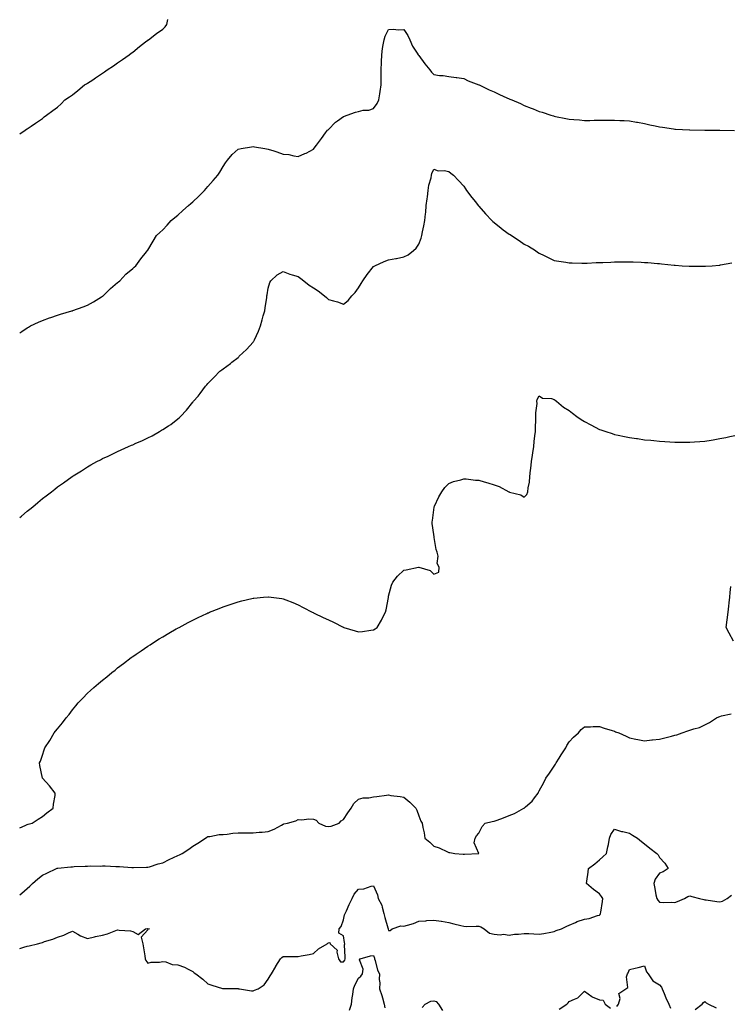
# Model space of a CAD drawing. Units: inches. Extents: x 984323 to 986963, y 7316378 to 7319018.
# Drawn here: x 984323 to 984795, y 7317082 to 7317735 of the extents above; entities that cross this region are included whole.
import ezdxf

# ---------------------------------------------------------------- set-up
doc = ezdxf.new("R2010")
doc.units = ezdxf.units.IN
doc.header["$MEASUREMENT"] = 0
doc.layers.add('Contour_98437316', color=7, linetype='Continuous', true_color=0x9c5a75)

msp = doc.modelspace()

# ---------------------------------------------------------------- linework, layer by layer
at = {"layer": 'Contour_98437316'}
for points in [[(984323, 7317659.33, 3229), (984326.68, 7317661.92, 3229), (984327.52, 7317662.44, 3229), (984328.05, 7317662.84, 3229), (984330.72, 7317664.59, 3229), (984333.56, 7317666.41, 3229), (984338.05, 7317669.63, 3229), (984339.35, 7317670.62, 3229), (984340.87, 7317671.92, 3229), (984345.12, 7317674.85, 3229), (984348.05, 7317677.22, 3229), (984350.53, 7317679.44, 3229), (984353.05, 7317681.92, 3229), (984356.1, 7317683.88, 3229), (984358.05, 7317685.29, 3229), (984361.73, 7317688.23, 3229), (984366.03, 7317691.92, 3229), (984367.29, 7317692.68, 3229), (984368.05, 7317693.16, 3229), (984371.5, 7317695.36, 3229), (984373.4, 7317696.57, 3229), (984378.05, 7317699.7, 3229), (984379.36, 7317700.61, 3229), (984381.14, 7317701.92, 3229), (984385.34, 7317704.63, 3229), (984388.05, 7317706.45, 3229), (984391.29, 7317708.67, 3229), (984395.78, 7317711.92, 3229), (984397.02, 7317712.95, 3229), (984398.05, 7317713.72, 3229), (984402.56, 7317717.4, 3229), (984406.53, 7317720.4, 3229), (984408.05, 7317721.56, 3229), (984408.25, 7317721.73, 3229), (984408.48, 7317721.92, 3229), (984413.87, 7317726.1, 3229), (984418.05, 7317728.79, 3229), (984419.55, 7317730.42, 3229), (984420.66, 7317731.92, 3229), (984421.38, 7317735.26, 3229)], [(984323, 7317527.33, 3228), (984324.4, 7317528.27, 3228), (984328.05, 7317530.63, 3228), (984328.86, 7317531.11, 3228), (984330.13, 7317531.92, 3228), (984335.59, 7317534.39, 3228), (984338.05, 7317535.49, 3228), (984342.75, 7317537.22, 3228), (984343.66, 7317537.52, 3228), (984348.05, 7317539.06, 3228), (984350.21, 7317539.76, 3228), (984357.59, 7317541.92, 3228), (984357.94, 7317542.03, 3228), (984358.05, 7317542.07, 3228), (984358.28, 7317542.15, 3228), (984365.28, 7317544.7, 3228), (984368.05, 7317545.84, 3228), (984371.99, 7317547.98, 3228), (984377.41, 7317551.27, 3228), (984378.05, 7317551.65, 3228), (984378.21, 7317551.76, 3228), (984378.4, 7317551.92, 3228), (984383.25, 7317556.73, 3228), (984388.05, 7317560.78, 3228), (984388.65, 7317561.32, 3228), (984389.43, 7317561.92, 3228), (984393.58, 7317566.39, 3228), (984398.05, 7317570.08, 3228), (984399.01, 7317570.96, 3228), (984400.25, 7317571.92, 3228), (984403.52, 7317576.46, 3228), (984407.22, 7317581.09, 3228), (984407.87, 7317581.92, 3228), (984407.95, 7317582.02, 3228), (984408.05, 7317582.14, 3228), (984411.73, 7317588.24, 3228), (984413.83, 7317591.92, 3228), (984416.1, 7317593.88, 3228), (984418.05, 7317595.62, 3228), (984421.05, 7317598.93, 3228), (984423.52, 7317601.92, 3228), (984426.06, 7317603.92, 3228), (984428.05, 7317605.47, 3228), (984431.47, 7317608.51, 3228), (984435.21, 7317611.92, 3228), (984436.75, 7317613.22, 3228), (984438.05, 7317614.29, 3228), (984441.96, 7317618.01, 3228), (984445.85, 7317621.92, 3228), (984446.86, 7317623.11, 3228), (984448.05, 7317624.46, 3228), (984451.59, 7317628.37, 3228), (984454.7, 7317631.92, 3228), (984455.94, 7317634.02, 3228), (984458.05, 7317637.7, 3228), (984459.73, 7317640.25, 3228), (984460.98, 7317641.92, 3228), (984464.15, 7317645.81, 3228), (984468.05, 7317649.2, 3228), (984470.19, 7317649.78, 3228), (984476.95, 7317650.81, 3228), (984478.05, 7317651.07, 3228), (984479.06, 7317650.91, 3228), (984485.77, 7317649.64, 3228), (984488.05, 7317649.32, 3228), (984491.87, 7317648.1, 3228), (984493.72, 7317647.59, 3228), (984498.05, 7317646.01, 3228), (984501.75, 7317645.62, 3228), (984505.1, 7317644.86, 3228), (984508.05, 7317644.48, 3228), (984512.47, 7317646.34, 3228), (984513.33, 7317646.64, 3228), (984518.05, 7317649.21, 3228), (984519.21, 7317650.76, 3228), (984520.09, 7317651.92, 3228), (984523.53, 7317656.44, 3228), (984526.15, 7317660.01, 3228), (984527.54, 7317661.92, 3228), (984527.81, 7317662.17, 3228), (984528.05, 7317662.36, 3228), (984532.85, 7317667.11, 3228), (984534.1, 7317667.98, 3228), (984538.05, 7317670.88, 3228), (984538.76, 7317671.2, 3228), (984540.47, 7317671.92, 3228), (984546.1, 7317673.87, 3228), (984548.05, 7317674.36, 3228), (984551.17, 7317675.04, 3228), (984554.81, 7317675.17, 3228), (984558.05, 7317676.31, 3228), (984560.44, 7317679.52, 3228), (984561.59, 7317681.92, 3228), (984562.16, 7317686.03, 3228), (984562.49, 7317687.48, 3228), (984562.99, 7317691.92, 3228), (984563, 7317696.87, 3228), (984563.01, 7317696.96, 3228), (984563.02, 7317701.92, 3228), (984563.22, 7317706.75, 3228), (984563.24, 7317707.11, 3228), (984563.44, 7317711.92, 3228), (984563.99, 7317715.99, 3228), (984564.52, 7317718.39, 3228), (984565.07, 7317721.92, 3228), (984565.83, 7317724.14, 3228), (984568.05, 7317728.59, 3228), (984571, 7317728.97, 3228), (984574.57, 7317728.44, 3228), (984578.05, 7317728.7, 3228), (984580.81, 7317724.68, 3228), (984582.1, 7317721.92, 3228), (984583.84, 7317717.71, 3228), (984587.02, 7317712.95, 3228), (984587.64, 7317711.92, 3228), (984587.8, 7317711.66, 3228), (984588.05, 7317711.35, 3228), (984592, 7317705.87, 3228), (984595.35, 7317701.92, 3228), (984596.58, 7317700.44, 3228), (984598.05, 7317698.72, 3228), (984601.83, 7317698.14, 3228), (984604.37, 7317698.23, 3228), (984608.05, 7317697.37, 3228), (984612.87, 7317696.75, 3228), (984613.26, 7317696.71, 3228), (984618.05, 7317696.18, 3228), (984620.8, 7317694.67, 3228), (984627.94, 7317691.92, 3228), (984628.02, 7317691.89, 3228), (984628.05, 7317691.89, 3228), (984628.12, 7317691.85, 3228), (984634.8, 7317688.66, 3228), (984638.05, 7317687.28, 3228), (984641.72, 7317685.6, 3228), (984646.64, 7317683.33, 3228), (984648.05, 7317682.68, 3228), (984648.59, 7317682.46, 3228), (984649.82, 7317681.92, 3228), (984655.59, 7317679.46, 3228), (984658.05, 7317678.32, 3228), (984662.66, 7317676.52, 3228), (984664.05, 7317675.92, 3228), (984668.05, 7317674.28, 3228), (984669.92, 7317673.79, 3228), (984675.82, 7317671.92, 3228), (984677.5, 7317671.38, 3228), (984678.05, 7317671.18, 3228), (984678.99, 7317670.98, 3228), (984685.8, 7317669.67, 3228), (984688.05, 7317669.17, 3228), (984691.07, 7317668.9, 3228), (984694.81, 7317668.67, 3228), (984698.05, 7317668.37, 3228), (984701.61, 7317668.36, 3228), (984704.58, 7317668.45, 3228), (984708.05, 7317668.42, 3228), (984711.52, 7317668.45, 3228), (984714.71, 7317668.58, 3228), (984718.05, 7317668.59, 3228), (984721.59, 7317668.38, 3228), (984724.39, 7317668.26, 3228), (984728.05, 7317668.03, 3228), (984732.73, 7317667.24, 3228), (984733.27, 7317667.14, 3228), (984738.05, 7317666.33, 3228), (984741.62, 7317665.49, 3228), (984745.16, 7317664.82, 3228), (984748.05, 7317664.18, 3228), (984749.93, 7317663.8, 3228), (984757.23, 7317662.75, 3228), (984758.05, 7317662.6, 3228), (984758.67, 7317662.54, 3228), (984767.95, 7317662.01, 3228), (984768.05, 7317662, 3228), (984768.13, 7317662, 3228), (984778.03, 7317661.94, 3228), (984778.07, 7317661.94, 3228), (984788.05, 7317661.92, 3228), (984797.87, 7317661.75, 3228)], [(984323, 7317404.9, 3227), (984324.16, 7317405.81, 3227), (984328.05, 7317409.11, 3227), (984329.66, 7317410.3, 3227), (984331.66, 7317411.92, 3227), (984335.17, 7317414.81, 3227), (984338.05, 7317417.35, 3227), (984340.69, 7317419.28, 3227), (984344.1, 7317421.92, 3227), (984346.31, 7317423.66, 3227), (984348.05, 7317425.08, 3227), (984352.09, 7317427.88, 3227), (984357.83, 7317431.92, 3227), (984357.96, 7317432.01, 3227), (984358.05, 7317432.09, 3227), (984358.5, 7317432.36, 3227), (984364.13, 7317435.84, 3227), (984368.05, 7317438.53, 3227), (984370.22, 7317439.75, 3227), (984374.18, 7317441.92, 3227), (984376.79, 7317443.18, 3227), (984378.05, 7317443.89, 3227), (984381.74, 7317445.61, 3227), (984383.54, 7317446.43, 3227), (984388.05, 7317448.61, 3227), (984390.34, 7317449.63, 3227), (984395.18, 7317451.92, 3227), (984397.25, 7317452.72, 3227), (984398.05, 7317453.09, 3227), (984400.17, 7317454.04, 3227), (984404.2, 7317455.77, 3227), (984408.05, 7317457.63, 3227), (984410.89, 7317459.08, 3227), (984415.77, 7317461.92, 3227), (984417.27, 7317462.7, 3227), (984418.05, 7317463.18, 3227), (984421.74, 7317465.61, 3227), (984423.34, 7317466.62, 3227), (984428.05, 7317470.26, 3227), (984428.95, 7317471.02, 3227), (984429.81, 7317471.92, 3227), (984433.84, 7317476.12, 3227), (984438.05, 7317481.4, 3227), (984438.29, 7317481.68, 3227), (984438.46, 7317481.92, 3227), (984441.51, 7317485.38, 3227), (984442.96, 7317487.01, 3227), (984446.4, 7317491.92, 3227), (984447.2, 7317492.77, 3227), (984448.05, 7317493.74, 3227), (984452.12, 7317497.84, 3227), (984455.98, 7317501.92, 3227), (984457.18, 7317502.79, 3227), (984458.05, 7317503.46, 3227), (984462.95, 7317507.02, 3227), (984463.93, 7317507.8, 3227), (984468.05, 7317511.04, 3227), (984468.5, 7317511.47, 3227), (984468.89, 7317511.92, 3227), (984473.7, 7317516.27, 3227), (984478.05, 7317521.11, 3227), (984478.37, 7317521.6, 3227), (984478.53, 7317521.92, 3227), (984478.89, 7317522.76, 3227), (984481.55, 7317528.43, 3227), (984482.92, 7317531.92, 3227), (984484.06, 7317535.91, 3227), (984484.82, 7317538.69, 3227), (984485.72, 7317541.92, 3227), (984485.98, 7317543.99, 3227), (984487.05, 7317550.92, 3227), (984487.18, 7317551.92, 3227), (984487.29, 7317552.68, 3227), (984488.05, 7317556.97, 3227), (984489.09, 7317560.87, 3227), (984489.75, 7317561.92, 3227), (984494.01, 7317565.96, 3227), (984498.05, 7317568.15, 3227), (984502.46, 7317566.33, 3227), (984504.01, 7317565.96, 3227), (984508.05, 7317564.66, 3227), (984509.63, 7317563.5, 3227), (984511.71, 7317561.92, 3227), (984515.24, 7317559.11, 3227), (984518.05, 7317557.18, 3227), (984521.26, 7317555.14, 3227), (984525.45, 7317551.92, 3227), (984526.85, 7317550.72, 3227), (984528.05, 7317549.59, 3227), (984531.42, 7317548.55, 3227), (984534.17, 7317548.04, 3227), (984538.05, 7317546.35, 3227), (984541.1, 7317548.87, 3227), (984543.71, 7317551.92, 3227), (984545.82, 7317554.14, 3227), (984548.05, 7317557.2, 3227), (984549.81, 7317560.16, 3227), (984550.88, 7317561.92, 3227), (984553.83, 7317566.14, 3227), (984558.05, 7317571.35, 3227), (984558.38, 7317571.58, 3227), (984559, 7317571.92, 3227), (984565.16, 7317574.81, 3227), (984568.05, 7317575.83, 3227), (984572.82, 7317576.69, 3227), (984573.23, 7317576.75, 3227), (984578.05, 7317577.72, 3227), (984580.92, 7317579.05, 3227), (984584.55, 7317581.92, 3227), (984586.34, 7317583.63, 3227), (984588.05, 7317586.17, 3227), (984589.72, 7317590.26, 3227), (984590.16, 7317591.92, 3227), (984590.63, 7317594.5, 3227), (984591.51, 7317598.46, 3227), (984592.09, 7317601.92, 3227), (984592.5, 7317606.37, 3227), (984592.68, 7317607.3, 3227), (984593.02, 7317611.92, 3227), (984593.7, 7317616.27, 3227), (984593.78, 7317617.66, 3227), (984594.36, 7317621.92, 3227), (984594.7, 7317625.26, 3227), (984596.28, 7317630.15, 3227), (984596.56, 7317631.92, 3227), (984596.82, 7317633.15, 3227), (984598.05, 7317636.04, 3227), (984600.93, 7317634.8, 3227), (984604.92, 7317635.05, 3227), (984608.05, 7317634.39, 3227), (984609.45, 7317633.32, 3227), (984611.15, 7317631.92, 3227), (984614.51, 7317628.39, 3227), (984618.05, 7317624.69, 3227), (984619.09, 7317622.96, 3227), (984619.79, 7317621.92, 3227), (984623.3, 7317617.17, 3227), (984625.66, 7317614.31, 3227), (984627.61, 7317611.92, 3227), (984627.82, 7317611.68, 3227), (984628.05, 7317611.48, 3227), (984632.45, 7317606.32, 3227), (984636.63, 7317601.92, 3227), (984637.31, 7317601.18, 3227), (984638.05, 7317600.52, 3227), (984642.88, 7317596.76, 3227), (984644.14, 7317595.83, 3227), (984648.05, 7317592.91, 3227), (984648.69, 7317592.56, 3227), (984649.76, 7317591.92, 3227), (984654.75, 7317588.61, 3227), (984658.05, 7317586.29, 3227), (984660.92, 7317584.79, 3227), (984665.59, 7317581.92, 3227), (984667.04, 7317580.92, 3227), (984668.05, 7317580.16, 3227), (984671.38, 7317578.59, 3227), (984673.67, 7317577.54, 3227), (984678.05, 7317575.4, 3227), (984681.05, 7317574.91, 3227), (984685.75, 7317574.22, 3227), (984688.05, 7317573.86, 3227), (984689.92, 7317573.78, 3227), (984696.28, 7317573.69, 3227), (984698.05, 7317573.62, 3227), (984699.82, 7317573.69, 3227), (984706, 7317573.97, 3227), (984708.05, 7317574.04, 3227), (984710.24, 7317574.11, 3227), (984715.62, 7317574.35, 3227), (984718.05, 7317574.44, 3227), (984720.59, 7317574.45, 3227), (984725.5, 7317574.47, 3227), (984728.05, 7317574.49, 3227), (984730.56, 7317574.43, 3227), (984735.77, 7317574.19, 3227), (984738.05, 7317574.14, 3227), (984740.16, 7317574.03, 3227), (984746.59, 7317573.38, 3227), (984748.05, 7317573.29, 3227), (984749.33, 7317573.2, 3227), (984757.68, 7317572.3, 3227), (984758.05, 7317572.27, 3227), (984758.38, 7317572.25, 3227), (984763.05, 7317571.92, 3227), (984767.68, 7317571.54, 3227), (984768.05, 7317571.51, 3227), (984777.64, 7317571.51, 3227), (984778.05, 7317571.51, 3227), (984778.42, 7317571.55, 3227), (984782.85, 7317571.92, 3227), (984787.68, 7317572.29, 3227), (984788.05, 7317572.32, 3227), (984788.54, 7317572.41, 3227), (984796.09, 7317573.88, 3227)], [(984323, 7317198.98, 3226), (984326.57, 7317200.44, 3226), (984328.05, 7317201.09, 3226), (984328.66, 7317201.31, 3226), (984331.26, 7317201.92, 3226), (984335.33, 7317204.64, 3226), (984338.05, 7317206.4, 3226), (984341.1, 7317208.88, 3226), (984345.23, 7317211.92, 3226), (984345.4, 7317214.57, 3226), (984346.47, 7317220.34, 3226), (984346.62, 7317221.92, 3226), (984342.87, 7317226.74, 3226), (984338.05, 7317231.92, 3226), (984336.35, 7317240.22, 3226), (984336.23, 7317241.92, 3226), (984336.79, 7317243.18, 3226), (984338.05, 7317247.16, 3226), (984339.33, 7317250.64, 3226), (984339.64, 7317251.92, 3226), (984343.05, 7317256.92, 3226), (984345.8, 7317261.92, 3226), (984346.86, 7317263.11, 3226), (984348.05, 7317264.67, 3226), (984351.39, 7317268.58, 3226), (984353.93, 7317271.92, 3226), (984355.78, 7317274.19, 3226), (984358.05, 7317277.25, 3226), (984360.19, 7317279.78, 3226), (984361.92, 7317281.92, 3226), (984364.97, 7317285, 3226), (984368.05, 7317288.14, 3226), (984370.04, 7317289.92, 3226), (984372.16, 7317291.92, 3226), (984375.34, 7317294.63, 3226), (984378.05, 7317296.94, 3226), (984380.82, 7317299.14, 3226), (984384.23, 7317301.92, 3226), (984386.36, 7317303.61, 3226), (984388.05, 7317304.97, 3226), (984392.01, 7317307.97, 3226), (984397.01, 7317311.92, 3226), (984397.61, 7317312.35, 3226), (984398.05, 7317312.67, 3226), (984400.32, 7317314.18, 3226), (984403.6, 7317316.37, 3226), (984408.05, 7317319.43, 3226), (984409.57, 7317320.4, 3226), (984411.88, 7317321.92, 3226), (984415.73, 7317324.24, 3226), (984418.05, 7317325.67, 3226), (984422.02, 7317327.95, 3226), (984426.96, 7317330.83, 3226), (984428.05, 7317331.47, 3226), (984428.34, 7317331.63, 3226), (984428.88, 7317331.92, 3226), (984434.93, 7317335.04, 3226), (984438.05, 7317336.69, 3226), (984441.59, 7317338.38, 3226), (984447.22, 7317341.09, 3226), (984448.05, 7317341.49, 3226), (984448.35, 7317341.62, 3226), (984449.09, 7317341.92, 3226), (984455.47, 7317344.49, 3226), (984458.05, 7317345.57, 3226), (984462.84, 7317347.13, 3226), (984463.48, 7317347.35, 3226), (984468.05, 7317348.85, 3226), (984470.51, 7317349.46, 3226), (984477.28, 7317351.15, 3226), (984478.05, 7317351.33, 3226), (984478.59, 7317351.39, 3226), (984485, 7317351.92, 3226), (984488.05, 7317352.17, 3226), (984488.27, 7317352.15, 3226), (984490.05, 7317351.92, 3226), (984497.17, 7317351.05, 3226), (984498.05, 7317350.95, 3226), (984499.68, 7317350.29, 3226), (984504.47, 7317348.34, 3226), (984508.05, 7317346.97, 3226), (984511.29, 7317345.17, 3226), (984517.31, 7317341.92, 3226), (984517.83, 7317341.7, 3226), (984518.05, 7317341.6, 3226), (984518.66, 7317341.31, 3226), (984524.58, 7317338.46, 3226), (984528.05, 7317336.83, 3226), (984531.46, 7317335.33, 3226), (984537.94, 7317332.03, 3226), (984538.05, 7317331.98, 3226), (984538.1, 7317331.96, 3226), (984538.19, 7317331.92, 3226), (984545.76, 7317329.63, 3226), (984548.05, 7317328.92, 3226), (984550.79, 7317329.18, 3226), (984556.17, 7317330.05, 3226), (984558.05, 7317330.23, 3226), (984559.09, 7317330.88, 3226), (984560.38, 7317331.92, 3226), (984563.22, 7317336.75, 3226), (984563.58, 7317337.45, 3226), (984565.98, 7317341.92, 3226), (984566.34, 7317343.63, 3226), (984567.9, 7317351.77, 3226), (984567.93, 7317351.92, 3226), (984567.95, 7317352.02, 3226), (984568.05, 7317352.53, 3226), (984569.97, 7317360, 3226), (984570.85, 7317361.92, 3226), (984574, 7317365.98, 3226), (984578.05, 7317369.95, 3226), (984579.79, 7317370.18, 3226), (984587.98, 7317371.85, 3226), (984588.05, 7317371.86, 3226), (984588.16, 7317371.81, 3226), (984595.7, 7317369.57, 3226), (984598.05, 7317367.16, 3226), (984601.35, 7317368.61, 3226), (984601.69, 7317371.92, 3226), (984600.4, 7317374.27, 3226), (984600.91, 7317379.05, 3226), (984600.27, 7317381.92, 3226), (984599.67, 7317383.54, 3226), (984598.32, 7317391.65, 3226), (984598.25, 7317391.92, 3226), (984598.22, 7317392.09, 3226), (984598.05, 7317393.51, 3226), (984596.9, 7317400.76, 3226), (984596.9, 7317401.92, 3226), (984597.08, 7317402.88, 3226), (984598.05, 7317409.96, 3226), (984598.27, 7317411.7, 3226), (984598.31, 7317411.92, 3226), (984598.57, 7317412.44, 3226), (984601.34, 7317418.63, 3226), (984603.35, 7317421.92, 3226), (984605.34, 7317424.63, 3226), (984608.05, 7317427.46, 3226), (984611.17, 7317428.79, 3226), (984615.91, 7317429.78, 3226), (984618.05, 7317430.45, 3226), (984619.6, 7317430.37, 3226), (984625.78, 7317429.65, 3226), (984628.05, 7317429.54, 3226), (984631.53, 7317428.44, 3226), (984633.86, 7317427.73, 3226), (984638.05, 7317426.4, 3226), (984641.48, 7317425.34, 3226), (984647.82, 7317421.92, 3226), (984647.97, 7317421.84, 3226), (984648.05, 7317421.79, 3226), (984648.27, 7317421.7, 3226), (984655.92, 7317419.79, 3226), (984658.05, 7317418.33, 3226), (984659.81, 7317420.16, 3226), (984660.49, 7317421.92, 3226), (984660.68, 7317424.54, 3226), (984661.68, 7317428.29, 3226), (984661.88, 7317431.92, 3226), (984662.33, 7317436.2, 3226), (984662.58, 7317437.39, 3226), (984662.94, 7317441.92, 3226), (984663.71, 7317446.26, 3226), (984663.84, 7317447.72, 3226), (984664.47, 7317451.92, 3226), (984664.82, 7317455.15, 3226), (984665.2, 7317459.07, 3226), (984665.5, 7317461.92, 3226), (984665.52, 7317464.45, 3226), (984665.87, 7317469.74, 3226), (984665.88, 7317471.92, 3226), (984665.79, 7317474.18, 3226), (984666.61, 7317480.48, 3226), (984666.53, 7317481.92, 3226), (984666.75, 7317483.22, 3226), (984668.05, 7317485.55, 3226), (984670.21, 7317484.08, 3226), (984676.2, 7317483.77, 3226), (984678.05, 7317483.2, 3226), (984678.7, 7317482.58, 3226), (984679.51, 7317481.92, 3226), (984684.16, 7317478.03, 3226), (984688.05, 7317475.85, 3226), (984690.21, 7317474.08, 3226), (984693.11, 7317471.92, 3226), (984695.92, 7317469.79, 3226), (984698.05, 7317468.55, 3226), (984702.35, 7317466.22, 3226), (984705.3, 7317464.68, 3226), (984708.05, 7317463.22, 3226), (984709.07, 7317462.93, 3226), (984712.23, 7317461.92, 3226), (984716.61, 7317460.48, 3226), (984718.05, 7317459.96, 3226), (984720.55, 7317459.42, 3226), (984724.8, 7317458.67, 3226), (984728.05, 7317457.9, 3226), (984732.77, 7317457.21, 3226), (984733.27, 7317457.14, 3226), (984738.05, 7317456.38, 3226), (984742.18, 7317456.05, 3226), (984744.12, 7317455.85, 3226), (984748.05, 7317455.5, 3226), (984751.42, 7317455.28, 3226), (984754.91, 7317455.06, 3226), (984758.05, 7317454.87, 3226), (984761, 7317454.87, 3226), (984765.08, 7317454.89, 3226), (984768.05, 7317454.9, 3226), (984771.25, 7317455.12, 3226), (984774.64, 7317455.33, 3226), (984778.05, 7317455.54, 3226), (984782.36, 7317456.23, 3226), (984783.57, 7317456.4, 3226), (984788.05, 7317457.15, 3226), (984792.03, 7317457.94, 3226), (984794.69, 7317458.56, 3226), (984798.05, 7317459.26, 3226)], [(984797.11, 7317322.86, 3225), (984794.2, 7317328.07, 3225), (984792.31, 7317331.92, 3225), (984792.97, 7317336.84, 3225), (984793, 7317336.97, 3225), (984793.64, 7317341.92, 3225), (984794.04, 7317345.93, 3225), (984794.22, 7317348.09, 3225), (984794.6, 7317351.92, 3225), (984794.84, 7317355.13, 3225), (984795.26, 7317359.13, 3225)], [(984323, 7317154.35, 3225), (984324.36, 7317155.61, 3225), (984328.05, 7317158.54, 3225), (984329.79, 7317160.18, 3225), (984331.59, 7317161.92, 3225), (984334.95, 7317165.01, 3225), (984338.05, 7317167.42, 3225), (984341.12, 7317168.85, 3225), (984347.53, 7317171.92, 3225), (984347.91, 7317172.06, 3225), (984348.05, 7317172.1, 3225), (984348.26, 7317172.13, 3225), (984357.08, 7317172.89, 3225), (984358.05, 7317173.03, 3225), (984359.26, 7317173.13, 3225), (984366.57, 7317173.41, 3225), (984368.05, 7317173.54, 3225), (984369.75, 7317173.62, 3225), (984376.5, 7317173.47, 3225), (984378.05, 7317173.55, 3225), (984379.68, 7317173.56, 3225), (984386.82, 7317173.16, 3225), (984388.05, 7317173.16, 3225), (984389.25, 7317173.12, 3225), (984397.49, 7317172.48, 3225), (984398.05, 7317172.46, 3225), (984398.6, 7317172.47, 3225), (984407.21, 7317172.76, 3225), (984408.05, 7317172.77, 3225), (984409.23, 7317173.1, 3225), (984415.04, 7317174.93, 3225), (984418.05, 7317175.67, 3225), (984422.2, 7317177.77, 3225), (984425.24, 7317179.11, 3225), (984428.05, 7317180.41, 3225), (984429.05, 7317180.92, 3225), (984431, 7317181.92, 3225), (984435.29, 7317184.68, 3225), (984438.05, 7317186.73, 3225), (984441.36, 7317188.61, 3225), (984446.39, 7317191.92, 3225), (984447.21, 7317192.76, 3225), (984448.05, 7317193.17, 3225), (984449.37, 7317193.23, 3225), (984455.55, 7317194.42, 3225), (984458.05, 7317194.52, 3225), (984460.88, 7317194.75, 3225), (984464.62, 7317195.35, 3225), (984468.05, 7317195.59, 3225), (984471.69, 7317195.56, 3225), (984474.5, 7317195.47, 3225), (984478.05, 7317195.45, 3225), (984482.04, 7317195.92, 3225), (984484.05, 7317195.92, 3225), (984488.05, 7317196.53, 3225), (984492.01, 7317197.97, 3225), (984496.86, 7317200.73, 3225), (984498.05, 7317201.31, 3225), (984498.51, 7317201.46, 3225), (984500.93, 7317201.92, 3225), (984506.5, 7317203.48, 3225), (984508.05, 7317204.42, 3225), (984510.38, 7317204.25, 3225), (984515.09, 7317204.88, 3225), (984518.05, 7317204.73, 3225), (984519.98, 7317203.85, 3225), (984521.63, 7317201.92, 3225), (984526.06, 7317199.93, 3225), (984528.05, 7317199.7, 3225), (984529.91, 7317200.06, 3225), (984535.13, 7317201.92, 3225), (984536.44, 7317203.53, 3225), (984538.05, 7317204.49, 3225), (984541.05, 7317208.92, 3225), (984543.2, 7317211.92, 3225), (984544.86, 7317215.12, 3225), (984548.05, 7317217.94, 3225), (984551.13, 7317218.84, 3225), (984554.93, 7317218.81, 3225), (984558.05, 7317219.38, 3225), (984560.31, 7317219.66, 3225), (984566.62, 7317220.49, 3225), (984568.05, 7317220.67, 3225), (984569.57, 7317220.39, 3225), (984575.8, 7317219.67, 3225), (984578.05, 7317219.2, 3225), (984582.06, 7317215.93, 3225), (984586.08, 7317211.92, 3225), (984586.82, 7317210.69, 3225), (984588.05, 7317206.82, 3225), (984589.51, 7317203.38, 3225), (984590.37, 7317201.92, 3225), (984590.83, 7317199.14, 3225), (984591.61, 7317195.49, 3225), (984592.14, 7317191.92, 3225), (984595.41, 7317189.28, 3225), (984598.05, 7317186.64, 3225), (984601.63, 7317185.5, 3225), (984607.11, 7317182.86, 3225), (984608.05, 7317182.47, 3225), (984608.73, 7317182.6, 3225), (984612.05, 7317181.92, 3225), (984617.62, 7317181.49, 3225), (984618.05, 7317181.42, 3225), (984618.5, 7317181.48, 3225), (984628.05, 7317181.92, 3225), (984624.94, 7317188.81, 3225), (984625.49, 7317191.92, 3225), (984626.4, 7317193.58, 3225), (984628.05, 7317195.41, 3225), (984630.24, 7317199.73, 3225), (984632.17, 7317201.92, 3225), (984636.92, 7317203.05, 3225), (984638.05, 7317203.22, 3225), (984640.18, 7317204.05, 3225), (984644.41, 7317205.57, 3225), (984648.05, 7317207.13, 3225), (984651.56, 7317208.41, 3225), (984657.94, 7317211.92, 3225), (984658, 7317211.97, 3225), (984658.05, 7317212.03, 3225), (984659.01, 7317212.87, 3225), (984663.37, 7317216.6, 3225), (984664.88, 7317218.75, 3225), (984667.28, 7317221.92, 3225), (984667.53, 7317222.44, 3225), (984668.05, 7317223.52, 3225), (984671.1, 7317228.87, 3225), (984672.39, 7317231.92, 3225), (984674.79, 7317235.18, 3225), (984678.05, 7317239.87, 3225), (984678.86, 7317241.11, 3225), (984679.35, 7317241.92, 3225), (984681.34, 7317245.21, 3225), (984682.59, 7317247.38, 3225), (984685.75, 7317251.92, 3225), (984686.52, 7317253.45, 3225), (984688.05, 7317255.87, 3225), (984690.9, 7317259.07, 3225), (984694.07, 7317261.92, 3225), (984695.85, 7317264.12, 3225), (984698.05, 7317265.89, 3225), (984702.06, 7317265.93, 3225), (984703.81, 7317266.16, 3225), (984708.05, 7317266.21, 3225), (984711.2, 7317265.07, 3225), (984716.48, 7317263.49, 3225), (984718.05, 7317262.97, 3225), (984718.81, 7317262.68, 3225), (984720.84, 7317261.92, 3225), (984725.81, 7317259.68, 3225), (984728.05, 7317258.62, 3225), (984732.17, 7317257.8, 3225), (984733.57, 7317257.44, 3225), (984738.05, 7317256.68, 3225), (984742.76, 7317257.21, 3225), (984743.35, 7317257.22, 3225), (984748.05, 7317257.67, 3225), (984751.4, 7317258.57, 3225), (984755.83, 7317259.7, 3225), (984758.05, 7317260.29, 3225), (984759.45, 7317260.53, 3225), (984763.12, 7317261.92, 3225), (984766.78, 7317263.19, 3225), (984768.05, 7317263.7, 3225), (984770.76, 7317264.63, 3225), (984774.48, 7317265.49, 3225), (984778.05, 7317267.22, 3225), (984781.21, 7317268.76, 3225), (984785.77, 7317271.92, 3225), (984787.39, 7317272.58, 3225), (984788.05, 7317272.82, 3225), (984789.24, 7317273.12, 3225), (984795.56, 7317274.42, 3225)], [(984323, 7317118.71, 3224), (984325.84, 7317119.71, 3224), (984328.05, 7317120.43, 3224), (984329.39, 7317120.59, 3224), (984334.75, 7317121.92, 3224), (984337.36, 7317122.61, 3224), (984338.05, 7317122.87, 3224), (984339.54, 7317123.41, 3224), (984345.09, 7317124.88, 3224), (984348.05, 7317126.33, 3224), (984352.27, 7317127.7, 3224), (984355.34, 7317129.21, 3224), (984358.05, 7317130.34, 3224), (984361.63, 7317128.33, 3224), (984363.37, 7317127.24, 3224), (984368.05, 7317125.33, 3224), (984372.63, 7317126.5, 3224), (984373.26, 7317126.71, 3224), (984378.05, 7317127.69, 3224), (984381.4, 7317128.57, 3224), (984386.95, 7317130.82, 3224), (984388.05, 7317131.18, 3224), (984388.98, 7317130.99, 3224), (984396.6, 7317130.47, 3224), (984398.05, 7317130.05, 3224), (984401.8, 7317128.17, 3224), (984406.58, 7317131.92, 3224), (984407.91, 7317132.06, 3224), (984408.05, 7317132.09, 3224), (984408.21, 7317132.07, 3224), (984409.16, 7317131.92, 3224), (984408.4, 7317131.57, 3224), (984408.05, 7317131.18, 3224), (984403.71, 7317126.26, 3224), (984404.71, 7317121.92, 3224), (984405.35, 7317119.22, 3224), (984406.02, 7317113.95, 3224), (984406.43, 7317111.92, 3224), (984406.87, 7317110.74, 3224), (984408.05, 7317109.01, 3224), (984410.33, 7317109.65, 3224), (984415.86, 7317109.73, 3224), (984418.05, 7317110.13, 3224), (984420, 7317109.97, 3224), (984424.26, 7317108.13, 3224), (984428.05, 7317107.99, 3224), (984432.55, 7317106.42, 3224), (984435, 7317104.97, 3224), (984438.05, 7317103.44, 3224), (984438.87, 7317102.74, 3224), (984439.94, 7317101.92, 3224), (984444.61, 7317098.48, 3224), (984448.05, 7317095.31, 3224), (984450.7, 7317094.56, 3224), (984457.61, 7317092.35, 3224), (984458.05, 7317092.22, 3224), (984458.37, 7317092.24, 3224), (984467.82, 7317092.16, 3224), (984468.05, 7317092.17, 3224), (984468.24, 7317092.1, 3224), (984469.04, 7317091.92, 3224), (984476.91, 7317090.78, 3224), (984478.05, 7317090.73, 3224), (984478.93, 7317091.05, 3224), (984481.41, 7317091.92, 3224), (984485.32, 7317094.65, 3224), (984488.05, 7317098.5, 3224), (984489.28, 7317100.69, 3224), (984490.17, 7317101.92, 3224), (984493.09, 7317106.89, 3224), (984493.23, 7317107.09, 3224), (984496.31, 7317111.92, 3224), (984497.15, 7317112.82, 3224), (984498.05, 7317113.42, 3224), (984499.55, 7317113.42, 3224), (984506.56, 7317113.41, 3224), (984508.05, 7317113.41, 3224), (984509.98, 7317113.86, 3224), (984515.17, 7317114.8, 3224), (984518.05, 7317115.53, 3224), (984521.45, 7317118.52, 3224), (984527.19, 7317121.92, 3224), (984527.74, 7317122.23, 3224), (984528.05, 7317122.47, 3224), (984529.01, 7317122.87, 3224), (984529.24, 7317121.92, 3224), (984533.79, 7317117.67, 3224), (984533.54, 7317116.43, 3224), (984534.68, 7317111.92, 3224), (984536.16, 7317110.03, 3224), (984538.05, 7317110.02, 3224), (984538.9, 7317111.07, 3224), (984539.1, 7317111.92, 3224), (984539.18, 7317113.05, 3224), (984538.81, 7317121.16, 3224), (984538.88, 7317121.92, 3224), (984538.85, 7317122.72, 3224), (984538.05, 7317127.17, 3224), (984534.98, 7317128.86, 3224), (984535.25, 7317131.92, 3224), (984536.58, 7317133.39, 3224), (984538.05, 7317137.78, 3224), (984538.74, 7317141.23, 3224), (984539.09, 7317141.92, 3224), (984540.01, 7317143.89, 3224), (984541.93, 7317148.04, 3224), (984543.89, 7317151.92, 3224), (984545.13, 7317154.84, 3224), (984548.05, 7317158.22, 3224), (984551.54, 7317158.43, 3224), (984556.35, 7317160.22, 3224), (984558.05, 7317160.4, 3224), (984560.56, 7317154.43, 3224), (984561.19, 7317151.92, 3224), (984563.59, 7317147.46, 3224), (984563.65, 7317146.32, 3224), (984564.88, 7317141.92, 3224), (984565.47, 7317139.34, 3224), (984567.49, 7317132.47, 3224), (984567.64, 7317131.92, 3224), (984567.72, 7317131.59, 3224), (984568.05, 7317130.65, 3224), (984569.15, 7317130.81, 3224), (984570.4, 7317131.92, 3224), (984576.24, 7317133.73, 3224), (984578.05, 7317133.56, 3224), (984580.51, 7317134.38, 3224), (984584.48, 7317135.49, 3224), (984588.05, 7317136.9, 3224), (984592.76, 7317137.21, 3224), (984593.4, 7317137.27, 3224), (984598.05, 7317137.6, 3224), (984603.01, 7317136.95, 3224), (984603.09, 7317136.96, 3224), (984608.05, 7317135.94, 3224), (984611.36, 7317135.23, 3224), (984615.98, 7317133.99, 3224), (984618.05, 7317133.51, 3224), (984619.55, 7317133.42, 3224), (984626.26, 7317133.71, 3224), (984628.05, 7317133.62, 3224), (984629.37, 7317133.23, 3224), (984631.54, 7317131.92, 3224), (984634.98, 7317128.86, 3224), (984638.05, 7317128.29, 3224), (984642.07, 7317127.89, 3224), (984644.33, 7317128.2, 3224), (984648.05, 7317127.58, 3224), (984651.69, 7317128.27, 3224), (984654.36, 7317128.23, 3224), (984658.05, 7317128.73, 3224), (984661.28, 7317128.69, 3224), (984664.54, 7317128.42, 3224), (984668.05, 7317128.38, 3224), (984671.12, 7317128.85, 3224), (984675.84, 7317129.71, 3224), (984678.05, 7317130.07, 3224), (984679.32, 7317130.65, 3224), (984682.93, 7317131.92, 3224), (984686.46, 7317133.51, 3224), (984688.05, 7317134.32, 3224), (984692.27, 7317136.14, 3224), (984693.3, 7317136.67, 3224), (984698.05, 7317138.21, 3224), (984701.16, 7317138.81, 3224), (984706.81, 7317140.68, 3224), (984708.05, 7317140.98, 3224), (984708.52, 7317141.45, 3224), (984708.84, 7317141.92, 3224), (984708.96, 7317142.83, 3224), (984710.04, 7317149.93, 3224), (984710.3, 7317151.92, 3224), (984709.38, 7317153.24, 3224), (984708.05, 7317155.03, 3224), (984704.16, 7317158.03, 3224), (984699.57, 7317161.92, 3224), (984699.66, 7317163.53, 3224), (984700.61, 7317169.36, 3224), (984700.74, 7317171.92, 3224), (984705.02, 7317174.95, 3224), (984708.05, 7317177.74, 3224), (984710.27, 7317179.7, 3224), (984712.7, 7317181.92, 3224), (984713.71, 7317186.26, 3224), (984713.99, 7317187.86, 3224), (984714.85, 7317191.92, 3224), (984715.56, 7317194.41, 3224), (984718.05, 7317197.88, 3224), (984722.64, 7317196.51, 3224), (984723.55, 7317196.43, 3224), (984728.05, 7317195.44, 3224), (984730.11, 7317193.98, 3224), (984733.31, 7317191.92, 3224), (984735.92, 7317189.79, 3224), (984738.05, 7317188.26, 3224), (984741.6, 7317185.47, 3224), (984746.19, 7317181.92, 3224), (984747.07, 7317180.94, 3224), (984748.05, 7317179.18, 3224), (984751.47, 7317175.34, 3224), (984753.77, 7317171.92, 3224), (984750.29, 7317169.68, 3224), (984748.05, 7317168.76, 3224), (984745.11, 7317164.86, 3224), (984744.1, 7317161.92, 3224), (984744.84, 7317158.71, 3224), (984745.57, 7317154.41, 3224), (984746.09, 7317151.92, 3224), (984746.91, 7317150.77, 3224), (984748.05, 7317149.55, 3224), (984750.57, 7317149.4, 3224), (984755.65, 7317149.52, 3224), (984758.05, 7317149.35, 3224), (984759.93, 7317150.04, 3224), (984764.5, 7317151.92, 3224), (984766.68, 7317153.29, 3224), (984768.05, 7317153.66, 3224), (984769.47, 7317153.34, 3224), (984774.5, 7317151.92, 3224), (984777.41, 7317151.28, 3224), (984778.05, 7317151.18, 3224), (984778.85, 7317151.11, 3224), (984786.03, 7317149.89, 3224), (984788.05, 7317149.76, 3224), (984789.83, 7317150.14, 3224), (984792.8, 7317151.92, 3224), (984795.72, 7317154.25, 3224)], [(984542.06, 7317077.9, 3223), (984543.47, 7317081.92, 3223), (984543.85, 7317086.12, 3223), (984544.31, 7317088.18, 3223), (984544.74, 7317091.92, 3223), (984545.52, 7317094.44, 3223), (984548.05, 7317099.02, 3223), (984549.53, 7317100.44, 3223), (984550.7, 7317101.92, 3223), (984551.17, 7317105.05, 3223), (984548.63, 7317111.35, 3223), (984549.07, 7317111.92, 3223), (984556.09, 7317113.88, 3223), (984558.05, 7317114.07, 3223), (984558.63, 7317112.49, 3223), (984558.71, 7317111.92, 3223), (984559.09, 7317110.88, 3223), (984560.64, 7317104.51, 3223), (984562.05, 7317101.92, 3223), (984561.67, 7317098.3, 3223), (984562.21, 7317096.08, 3223), (984561.98, 7317091.92, 3223), (984563.63, 7317087.5, 3223), (984563.94, 7317086.04, 3223), (984565.15, 7317081.92, 3223), (984565.61, 7317079.48, 3223)], [(984719.69, 7317080.28, 3223), (984720.75, 7317081.92, 3223), (984721.77, 7317085.65, 3223), (984721.01, 7317088.96, 3223), (984725.51, 7317091.92, 3223), (984726.97, 7317093, 3223), (984726.04, 7317099.91, 3223), (984726.65, 7317101.92, 3223), (984727.22, 7317102.75, 3223), (984728.05, 7317104.78, 3223), (984731.9, 7317105.77, 3223), (984733.74, 7317106.23, 3223), (984738.05, 7317107.35, 3223), (984739.43, 7317103.3, 3223), (984740.33, 7317101.92, 3223), (984743.51, 7317097.38, 3223), (984748.05, 7317094.76, 3223), (984749.27, 7317093.14, 3223), (984749.77, 7317091.92, 3223), (984751.02, 7317088.96, 3223), (984752.16, 7317086.04, 3223), (984754.07, 7317081.92, 3223), (984755.23, 7317079.1, 3223)], [(984681.33, 7317078.64, 3223), (984686.35, 7317081.92, 3223), (984687.2, 7317082.77, 3223), (984688.05, 7317083.53, 3223), (984691.41, 7317085.28, 3223), (984693.81, 7317086.16, 3223), (984698.05, 7317090.52, 3223), (984702.98, 7317086.86, 3223), (984703.16, 7317086.81, 3223), (984708.05, 7317084.73, 3223), (984710.53, 7317084.4, 3223), (984711.81, 7317081.92, 3223), (984715.38, 7317079.25, 3223)], [(984590.3, 7317079.67, 3223), (984592.27, 7317081.92, 3223), (984596.14, 7317083.83, 3223), (984598.05, 7317084.14, 3223), (984599.67, 7317083.54, 3223), (984601.14, 7317081.92, 3223), (984603.82, 7317077.69, 3223)], [(984771.6, 7317078.37, 3223), (984776.35, 7317081.92, 3223), (984777.08, 7317082.89, 3223), (984778.05, 7317083.52, 3223), (984778.85, 7317082.72, 3223), (984780.42, 7317081.92, 3223), (984785.63, 7317079.5, 3223)]]:
    msp.add_polyline3d(points, dxfattribs=at)

doc.saveas('drawing.dxf')
